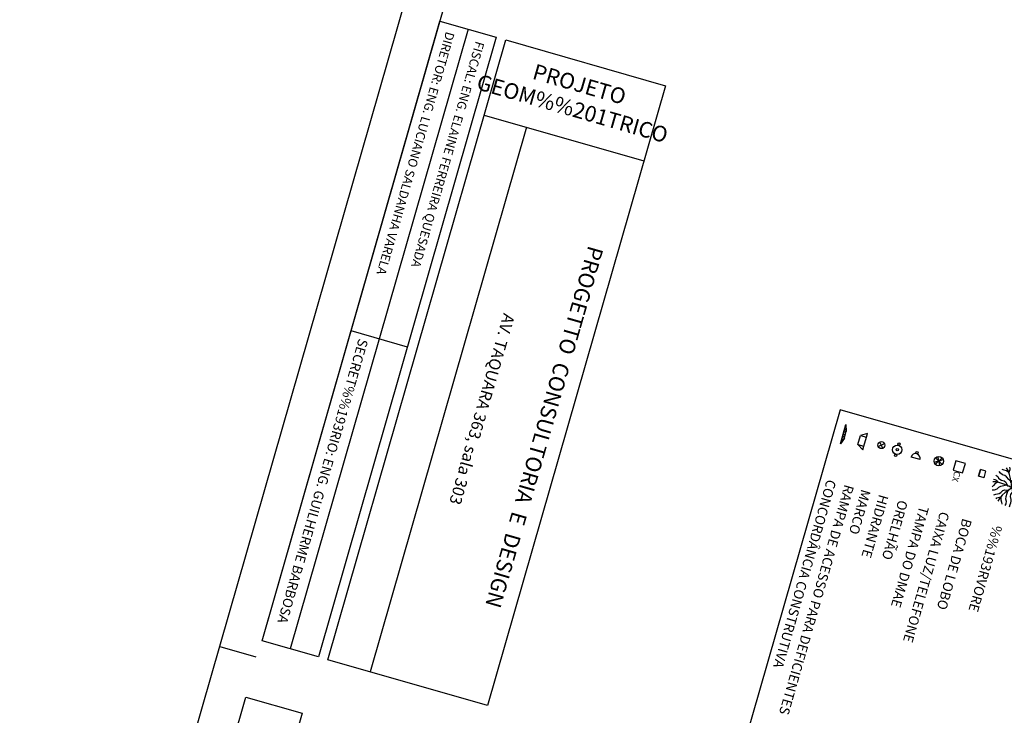
# Model space of a CAD drawing. Extents: x 180950 to 360378, y 1681698 to 2355521.
# Drawn here: x 180964 to 181027, y 1681810 to 1681855 of the extents above; entities that cross this region are included whole.
import ezdxf
from ezdxf.enums import TextEntityAlignment as Align

# ---------------------------------------------------------------- set-up
doc = ezdxf.new("R2010")
doc.units = 0
doc.header["$MEASUREMENT"] = 0
doc.layers.get('0').update_dxf_attribs({"linetype": 'CONTINUOUS'})
for name, color, linetype in [('_ARV', 5, 'CONTINUOUS'), ('_TEF', 7, 'CONTINUOUS'), ('ARV', 5, 'CONTINUOUS'), ('CAIXA', 2, 'CONTINUOUS'), ('ELEMENTOS', 4, 'CONTINUOUS'), ('HACHURA', 5, 'CONTINUOUS'), ('LINHAS', 10, 'CONTINUOUS'), ('MAGENTA', 6, 'CONTINUOUS'), ('PRAN-PLA', 7, 'CONTINUOUS'), ('RA', 4, 'CONTINUOUS'), ('TEF', 4, 'CONTINUOUS'), ('TELEPUBLICO', 4, 'CONTINUOUS'), ('TESTOS', 5, 'CONTINUOUS'), ('TEXTOS', 2, 'CONTINUOUS')]:
    doc.layers.add(name, color=color, linetype=linetype)
doc.styles.add('SERIA', font='SERIA.SHX')
doc.styles.get("Standard").update_dxf_attribs({"font": 'simplex.shx'})

# ---------------------------------------------------------------- blocks, each defined once
blk = doc.blocks.new('_RA')
at = {"layer": 'RA', "ltscale": 4}
for centre in [(-0.75, 0), (0, 0), (0.75, 0)]:
    blk.add_circle(centre, 0.15, dxfattribs=at)
at = {"layer": 'RA'}
blk.add_circle((0, 0), 0.6, dxfattribs=at)
blk = doc.blocks.new('_T')
at = {"layer": 'TELEPUBLICO', "ltscale": 4}
blk.add_lwpolyline([(0.6, 0.6), (0.6, -0.6)], dxfattribs=at)
blk.add_circle((-0.15, 0), 0.15, dxfattribs=at)
at = {"layer": 'TELEPUBLICO'}
blk.add_arc((0.6, 0), 0.6, 90, 270, dxfattribs=at)
blk = doc.blocks.new('_CX')
at = {"layer": 'CAIXA', "flags": 128}
blk.add_lwpolyline([(-1.25, 1.25), (-1.25, -1.25), (1.25, -1.25), (1.25, 1.25)], close=True, dxfattribs=at)
at = {"layer": 'CAIXA'}
blk.add_text('CX', height=1.645, dxfattribs=at).set_placement((1.26, -0.87))
blk = doc.blocks.new('BL')
at = {"layer": 'ELEMENTOS'}
for p, q in [((-0.51, 0.4), (-0.51, -0.45)), ((0.51, 0.4), (-0.51, 0.4)), ((0.51, 0.4), (0.51, -0.45)), ((0.51, -0.4), (-0.51, -0.4)), ((0.51, -0.45), (-0.51, -0.45))]:
    blk.add_line(p, q, dxfattribs=at)
blk = doc.blocks.new('RAMPAD')
at = {"layer": 'ELEMENTOS'}
for p, q in [((0, 0), (0.8, -0.5)), ((0, 0), (0, -0.5)), ((0.8, -0.5), (0, -0.5)), ((0, -0.5), (0, -1.7)), ((0.8, -0.5), (0.8, -1.7)), ((0.8, -1.7), (0, -1.7)), ((0, -2.2), (0.8, -1.7)), ((0, -1.7), (0, -2.2))]:
    blk.add_line(p, q, dxfattribs=at)
blk = doc.blocks.new('_TEF')
at = {"layer": 'TEF', "flags": 128}
for points in [[(-0.52, 0.3), (-0.1, 0.06)], [(-0.3, 0.52), (-0.06, 0.1)], [(0.3, 0.52), (0.06, 0.1)], [(0.52, 0.3), (0.1, 0.06)], [(-0.52, -0.3), (-0.1, -0.06)], [(-0.3, -0.52), (-0.06, -0.1)], [(0.3, -0.52), (0.06, -0.1)], [(0.52, -0.3), (0.1, -0.06)]]:
    blk.add_lwpolyline(points, dxfattribs=at)
at = {"layer": 'TEF'}
for radius in [0.6, 0.115]:
    blk.add_circle((0, 0), radius, dxfattribs=at)
blk = doc.blocks.new('_ARV')
at = {"layer": 'ARV'}
for p, q in [((0.091, 1.139), (0.112, 1.265)), ((-0.941, 0.648), (-1.04, 0.729)), ((-0.782, 0.58), (-0.941, 0.648)), ((-0.775, 0.897), (-0.897, 0.899)), ((-0.618, 0.901), (-0.775, 0.897)), ((-0.512, 0.951), (-0.653, 1.089)), ((-0.439, 0.845), (-0.618, 0.901)), ((-0.439, 0.845), (-0.512, 0.951)), ((-0.487, 1.173), (-0.445, 1.099)), ((-0.445, 1.099), (-0.426, 1.012)), ((-0.426, 1.012), (-0.439, 0.845)), ((-0.361, 0.732), (-0.439, 0.845)), ((-0.238, 0.498), (-0.361, 0.732)), ((-0.189, 1.109), (-0.207, 1.001)), ((-0.207, 1.001), (-0.193, 0.899)), ((-0.2, 1.254), (-0.189, 1.109)), ((-0.193, 0.899), (-0.172, 0.784)), ((-0.172, 0.784), (-0.077, 0.618)), ((0.111, 0.967), (0.091, 1.139)), ((0.18, 0.843), (0.111, 0.967)), ((0.208, 0.706), (0.18, 0.843)), ((0.201, 0.486), (0.208, 0.706)), ((0.312, 0.455), (0.453, 0.679)), ((0.389, 1.119), (0.33, 1.226)), ((0.471, 0.986), (0.389, 1.119)), ((0.453, 0.679), (0.512, 0.803)), ((0.512, 0.803), (0.471, 0.986)), ((0.512, 0.803), (0.567, 0.919)), ((0.664, 0.875), (0.512, 0.803)), ((0.567, 0.919), (0.617, 1.11)), ((0.73, 0.935), (0.664, 0.875)), ((0.764, 0.68), (0.682, 0.616)), ((0.773, 1.008), (0.73, 0.935)), ((0.866, 0.719), (0.764, 0.68)), ((0.986, 0.801), (0.866, 0.719)), ((-1.079, 0.032), (-1.27, -0.021)), ((-1.259, 0.165), (-1.174, 0.165)), ((-1.186, 0.454), (-1.055, 0.391)), ((-1.174, 0.165), (-1.09, 0.138)), ((-1.09, 0.138), (-0.952, 0.042)), ((-0.952, 0.042), (-1.09, -0.085)), ((-0.952, 0.042), (-1.079, 0.032)), ((-1.055, 0.391), (-0.97, 0.322)), ((-0.97, 0.322), (-0.875, 0.282)), ((-0.815, 0.053), (-0.952, 0.042)), ((-0.875, 0.282), (-0.765, 0.243)), ((-0.55, 0.042), (-0.815, 0.053)), ((-0.64, 0.578), (-0.782, 0.58)), ((-0.765, 0.243), (-0.574, 0.242)), ((-0.507, 0.533), (-0.64, 0.578)), ((-0.574, 0.242), (-0.453, 0.184)), ((-0.359, 0.012), (-0.55, 0.042)), ((-0.359, 0.012), (-0.521, -0.069)), ((-0.32, 0.417), (-0.507, 0.533)), ((-0.453, 0.184), (-0.285, 0)), ((-0.285, 0), (-0.359, 0.012)), ((-0.169, 0.316), (-0.32, 0.417)), ((-0.285, 0), (-0.212, 0.011)), ((-0.169, 0.316), (-0.238, 0.498)), ((-0.212, 0.011), (-0.085, -0.021)), ((-0.143, 0.247), (-0.169, 0.316)), ((-0.067, 0.485), (-0.143, 0.247)), ((-0.143, 0.247), (-0.097, 0.189)), ((-0.097, 0.189), (-0.061, 0.063)), ((-0.085, -0.021), (0, 0)), ((-0.077, 0.618), (-0.067, 0.485)), ((-0.061, 0.063), (0, 0)), ((-0.024, -0.084), (0, 0)), ((0.024, 0.084), (0, 0)), ((0.085, 0.021), (0, 0)), ((0.061, -0.063), (0, 0)), ((0.115, 0.178), (0.024, 0.084)), ((0.212, -0.011), (0.085, 0.021)), ((0.142, 0.247), (0.115, 0.178)), ((0.142, 0.247), (0.189, 0.305)), ((0.386, 0.3), (0.142, 0.247)), ((0.189, 0.305), (0.201, 0.486)), ((0.189, 0.305), (0.312, 0.455)), ((0.285, 0), (0.212, -0.011)), ((0.453, -0.184), (0.285, 0)), ((0.285, 0), (0.359, -0.012)), ((0.359, -0.012), (0.521, 0.069)), ((0.496, 0.376), (0.386, 0.3)), ((0.593, 0.541), (0.496, 0.376)), ((0.521, 0.069), (0.715, 0.173)), ((0.682, 0.616), (0.593, 0.541)), ((0.715, 0.173), (0.82, 0.265)), ((0.82, 0.265), (0.893, 0.387)), ((0.893, 0.387), (1.031, 0.491)), ((0.952, -0.042), (1.09, 0.085)), ((1.031, 0.491), (1.152, 0.536)), ((1.079, -0.032), (1.27, 0.021)), ((1.09, 0.085), (1.164, 0.222)), ((1.164, 0.222), (1.227, 0.327)), ((-1.164, -0.222), (-1.227, -0.327)), ((-1.09, -0.085), (-1.164, -0.222)), ((-1.031, -0.491), (-1.152, -0.536)), ((-0.893, -0.387), (-1.031, -0.491)), ((-0.82, -0.265), (-0.893, -0.387)), ((-0.715, -0.173), (-0.82, -0.265)), ((-0.764, -0.68), (-0.682, -0.616)), ((-0.521, -0.069), (-0.715, -0.173)), ((-0.682, -0.616), (-0.593, -0.541)), ((-0.593, -0.541), (-0.496, -0.376)), ((-0.496, -0.376), (-0.386, -0.3)), ((-0.312, -0.455), (-0.453, -0.679)), ((-0.386, -0.3), (-0.142, -0.247)), ((-0.189, -0.305), (-0.312, -0.455)), ((-0.201, -0.486), (-0.208, -0.706)), ((-0.189, -0.305), (-0.201, -0.486)), ((-0.142, -0.247), (-0.189, -0.305)), ((-0.142, -0.247), (-0.115, -0.178)), ((-0.115, -0.178), (-0.024, -0.084)), ((0.097, -0.189), (0.061, -0.063)), ((0.067, -0.485), (0.143, -0.247)), ((0.077, -0.618), (0.067, -0.485)), ((0.172, -0.784), (0.077, -0.618)), ((0.143, -0.247), (0.097, -0.189)), ((0.143, -0.247), (0.169, -0.316)), ((0.169, -0.316), (0.32, -0.417)), ((0.169, -0.316), (0.238, -0.498)), ((0.238, -0.498), (0.361, -0.732)), ((0.32, -0.417), (0.507, -0.533)), ((0.359, -0.012), (0.55, -0.042)), ((0.574, -0.242), (0.453, -0.184)), ((0.507, -0.533), (0.64, -0.578)), ((0.55, -0.042), (0.815, -0.053)), ((0.765, -0.243), (0.574, -0.242)), ((0.64, -0.578), (0.782, -0.58)), ((0.875, -0.282), (0.765, -0.243)), ((0.782, -0.58), (0.941, -0.648)), ((0.815, -0.053), (0.952, -0.042)), ((0.97, -0.322), (0.875, -0.282)), ((0.952, -0.042), (1.079, -0.032)), ((1.09, -0.138), (0.952, -0.042)), ((1.055, -0.391), (0.97, -0.322)), ((1.186, -0.454), (1.055, -0.391)), ((1.174, -0.165), (1.09, -0.138)), ((1.259, -0.165), (1.174, -0.165)), ((-0.986, -0.801), (-0.866, -0.719)), ((-0.866, -0.719), (-0.764, -0.68)), ((-0.773, -1.008), (-0.73, -0.935)), ((-0.73, -0.935), (-0.664, -0.875)), ((-0.664, -0.875), (-0.512, -0.803)), ((-0.567, -0.919), (-0.617, -1.11)), ((-0.512, -0.803), (-0.567, -0.919)), ((-0.453, -0.679), (-0.512, -0.803)), ((-0.512, -0.803), (-0.471, -0.986)), ((-0.471, -0.986), (-0.389, -1.119)), ((-0.389, -1.119), (-0.33, -1.226)), ((-0.208, -0.706), (-0.18, -0.843)), ((-0.18, -0.843), (-0.111, -0.967)), ((-0.091, -1.139), (-0.112, -1.265)), ((-0.111, -0.967), (-0.091, -1.139)), ((0.193, -0.899), (0.172, -0.784)), ((0.189, -1.109), (0.207, -1.001)), ((0.2, -1.254), (0.189, -1.109)), ((0.207, -1.001), (0.193, -0.899)), ((0.361, -0.732), (0.439, -0.845)), ((0.426, -1.012), (0.439, -0.845)), ((0.445, -1.099), (0.426, -1.012)), ((0.439, -0.845), (0.512, -0.951)), ((0.439, -0.845), (0.618, -0.901)), ((0.487, -1.173), (0.445, -1.099)), ((0.512, -0.951), (0.653, -1.089)), ((0.618, -0.901), (0.775, -0.897)), ((0.775, -0.897), (0.897, -0.899)), ((0.941, -0.648), (1.04, -0.729))]:
    blk.add_line(p, q, dxfattribs=at)

msp = doc.modelspace()

# ---------------------------------------------------------------- hatches: boundary and pattern name
at = {"layer": 'HACHURA'}
h = msp.add_hatch(dxfattribs=at)
h.set_pattern_fill('ANSI31', color=256, scale=0.912969, angle=-13.40698, style=0)
h.set_pattern_definition([(28.9669, (181003.02571, 1681832.41341), (-0.0552693, 0.0998445), [])])
h.paths.add_polyline_path([(181016.751, 1681827.804), (181017.109, 1681829.031), (181017.131, 1681828.598), (181017.005, 1681828.158)])

# ---------------------------------------------------------------- linework, layer by layer
at = {"color": 13, "linetype": 'CONTINUOUS'}
for p, q in [((180992.946, 1681854.33), (180981.571, 1681814.679)), ((180996.673, 1681848.059), (180986.677, 1681813.214)), ((180989.06, 1681833.987), (180985.456, 1681835.021))]:
    msp.add_line(p, q, dxfattribs=at)
at = {"color": 7, "linetype": 'CONTINUOUS'}
for points in [[(180979.768, 1681815.196), (180991.143, 1681854.847), (180994.748, 1681853.813), (180983.373, 1681814.162)], [(180983.974, 1681813.99), (180995.349, 1681853.64), (181005.562, 1681850.711), (180994.187, 1681811.06)], [(180967.359, 1681771.941), (180978.734, 1681811.592), (180982.339, 1681810.557), (180970.964, 1681770.907)]]:
    msp.add_lwpolyline(points, close=True, dxfattribs=at)
msp.add_lwpolyline([(180993.97, 1681848.834), (181004.183, 1681845.904)], dxfattribs=at)
at = {"layer": 'ELEMENTOS'}
for p, q in [((181019.172, 1681827.62, 42.548), (181019.573, 1681827.814, 42.548)), ((181019.469, 1681827.516, 42.548), (181019.275, 1681827.917, 42.548))]:
    msp.add_line(p, q, dxfattribs=at)
msp.add_circle((181019.372, 1681827.717, 42.548), 0.223, dxfattribs=at)
at = {"layer": 'HACHURA'}
for p, q in [((181016.751, 1681827.804, 42.548), (181017.109, 1681829.031, 42.548)), ((181017.109, 1681829.031, 42.548), (181017.131, 1681828.598, 55.852)), ((181017.005, 1681828.158, 55.852), (181017.131, 1681828.598, 55.852)), ((181017.005, 1681828.158, 55.852), (181016.751, 1681827.804, 42.548))]:
    msp.add_line(p, q, dxfattribs=at)
at = {"layer": 'LINHAS', "linetype": 'CONTINUOUS'}
msp.add_line((180977.065, 1681814.838), (180979.371, 1681814.176), dxfattribs=at)
at = {"layer": 'PRAN-PLA', "color": 10, "linetype": 'CONTINUOUS'}
msp.add_line((180964.267, 1681770.227), (181022.244, 1681972.325), dxfattribs=at)
at = {"layer": 'PRAN-PLA', "linetype": 'CONTINUOUS'}
msp.add_line((180979.768, 1681815.196), (181022.924, 1681965.628), dxfattribs=at)
at = {"layer": 'TESTOS', "linetype": 'CONTINUOUS', "elevation": 42.548, "flags": 128}
for points in [[(181016.735, 1681829.983), (181010.073, 1681806.76)], [(181048.521, 1681820.864), (181016.735, 1681829.983)]]:
    msp.add_lwpolyline(points, dxfattribs=at)

# ---------------------------------------------------------------- block references
at = {"rotation": 253.9930662958264}
for name, p, xscale, yscale, zscale in [('_RA', (181020.389, 1681827.419), 0.5, 0.5, 0.5), ('_T', (181021.64, 1681827.162), 0.5, 0.5, 0.5), ('_CX', (181024.356, 1681826.331), 0.25, 0.25, 0.25)]:
    msp.add_blockref(name, p, dxfattribs=dict(at, xscale=xscale, yscale=yscale, zscale=zscale))
at = {"layer": '_ARV', "rotation": 164.3985848484425}
msp.add_blockref('_ARV', (181027.721, 1681825.041), dxfattribs=at)
at = {"layer": '_TEF', "xscale": 0.5, "yscale": 0.5, "zscale": 0.5, "rotation": 164.3985848484425}
msp.add_blockref('_TEF', (181023.043, 1681826.7), dxfattribs=at)
at = {"layer": 'ELEMENTOS', "xscale": 0.5, "yscale": 0.5, "zscale": 0.5, "rotation": 163.9930662958264}
msp.add_blockref('RAMPAD', (181018.186, 1681827.409, 42.548), dxfattribs=at)
at = {"layer": 'ELEMENTOS', "linetype": 'CONTINUOUS', "xscale": 0.4310625000071013, "yscale": 0.4310624999925494, "zscale": 0.4310625000000001, "rotation": 253.9930662958264}
msp.add_blockref('BL', (181025.836, 1681825.89, 42.548), dxfattribs=at)

# ---------------------------------------------------------------- texts
at = {"layer": 'ELEMENTOS', "linetype": 'CONTINUOUS'}
for s, p in [('CONCORDÂNCIA CONSTRUTIVA', (181015.894, 1681825.562, 42.548)), ('RAMPA DE ACESSO PARA DEFICIENTES', (181017.028, 1681825.237, 42.548)), ('MARCO', (181018.098, 1681824.93, 42.548)), ('HIDRANTE', (181019.235, 1681824.604, 42.548)), ('ORELHÃO', (181020.472, 1681824.249, 42.548)), ('TAMPA DO DMAE', (181021.819, 1681823.862, 42.548)), ('CAIXA LUZ/TELEFONE', (181023.135, 1681823.509, 42.548)), ('BOCA DE LOBO', (181024.569, 1681823.074, 42.548)), ('%%193RVORE', (181026.511, 1681822.641, 42.548))]:
    msp.add_text(s, height=0.6257, rotation=253.99307, dxfattribs=at).set_placement(p)
at = {"layer": 'MAGENTA', "linetype": 'CONTINUOUS', "style": 'SERIA'}
for s, rotation, p in [('PROJETO', 343.99307, (181000.028, 1681850.686)), ('GEOM%%201TRICO', 343.99307, (180999.581, 1681849.129)), ('PROGETTO  CONSULTORIA  E  DESIGN', 253.99307, (180997.695, 1681828.909))]:
    msp.add_text(s, height=1, rotation=rotation, dxfattribs=at).set_placement(p, align=Align.MIDDLE)
at = {"layer": 'TEXTOS', "linetype": 'CONTINUOUS', "style": 'SERIA'}
for s, height, p in [('DIRETOR: ENG. LUCIANO SALDANHA VARELA', 0.575, (180991.533, 1681854.214)), ('FISCAL: ENG. ELAINE FERREIRA QUESADA', 0.575, (180993.438, 1681853.598)), ('SECRET%%193RIO: ENG. GUILHERME BARBOSA', 0.625, (180985.955, 1681834.572))]:
    msp.add_text(s, height=height, rotation=253.99307, dxfattribs=at).set_placement(p)
at = {"layer": 'TEXTOS', "linetype": 'CONTINUOUS'}
msp.add_text('AV. TAQUARA 363, sala 303', height=0.75, rotation=253.99307, dxfattribs=at).set_placement((180993.742, 1681830.044), align=Align.MIDDLE)

doc.saveas('drawing.dxf')
